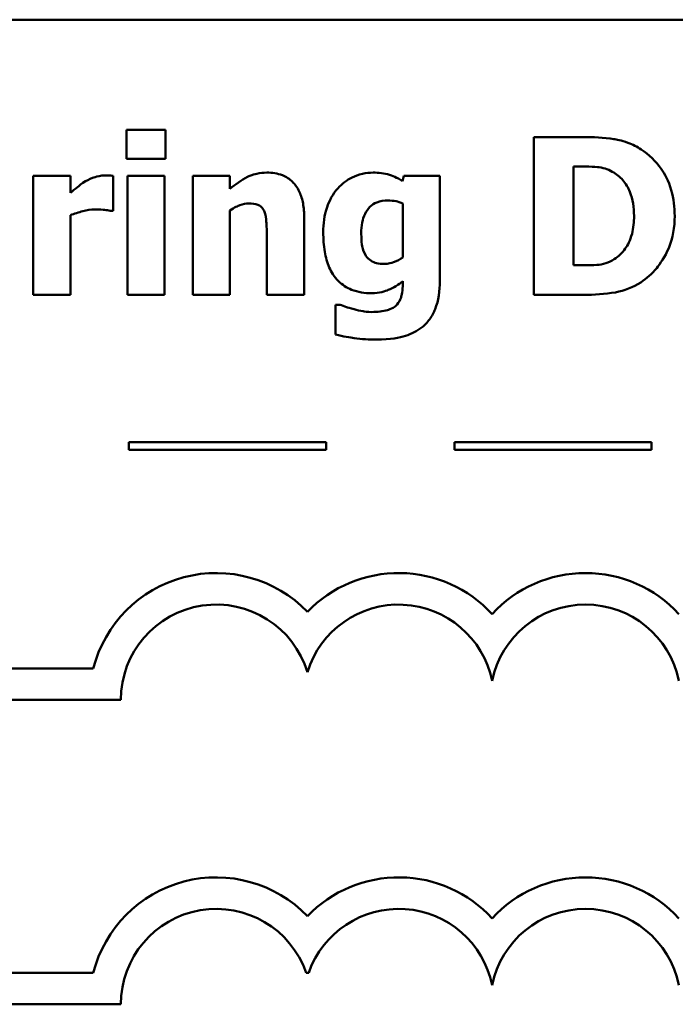
# Model space of a CAD drawing. Units: inches. Extents: x 0.05 to 2.15, y 0.02 to 1.68.
# Drawn here: x 0.9 to 0.99, y 0.19 to 0.32 of the extents above; entities that cross this region are included whole.
import ezdxf

# ---------------------------------------------------------------- set-up
doc = ezdxf.new("R2010")
doc.units = ezdxf.units.IN
doc.header["$LTSCALE"] = 0.1
doc.header["$MEASUREMENT"] = 0
doc.layers.add('Visible (ANSI)', color=7, linetype='Continuous', lineweight=50)

msp = doc.modelspace()

# ---------------------------------------------------------------- linework, layer by layer
at = {"layer": 'Visible (ANSI)'}
for p, q in [((1.135178435487775, 0.3186817894325933), (0.7901784354877758, 0.3186817894325933)), ((0.9158777422735946, 0.3047181483940552), (0.9158777422735946, 0.3010552635112554)), ((0.9208534310303184, 0.3047181483940552), (0.9158777422735946, 0.3047181483940552)), ((0.9208534310303184, 0.3010552635112554), (0.9208534310303184, 0.3047181483940552)), ((0.9737383574576444, 0.303810530900972), (0.9675471095583986, 0.303810530900972)), ((0.9675471095583986, 0.303810530900972), (0.9675471095583986, 0.283810531142676)), ((0.9158777422735946, 0.3010552635112554), (0.9208534310303184, 0.3010552635112554)), ((0.972571420680823, 0.2875544533016439), (0.972571420680823, 0.3000828161972378)), ((0.972571420680823, 0.3000828161972378), (0.972668665412225, 0.3000828161972378)), ((0.9040787148635141, 0.298899671965183), (0.9040787148635141, 0.283810531142676)), ((0.9087788768812659, 0.298899671965183), (0.9040787148635141, 0.298899671965183)), ((0.9087788768812659, 0.2967278729638769), (0.9087788768812659, 0.298899671965183)), ((0.9142083743845311, 0.2944426217759355), (0.9142083743845311, 0.298899671965183)), ((0.9160074019154638, 0.298899671965183), (0.9160074019154638, 0.283810531142676)), ((0.9207075639332156, 0.298899671965183), (0.9160074019154638, 0.298899671965183)), ((0.9207075639332156, 0.283810531142676), (0.9207075639332156, 0.298899671965183)), ((0.9290057810128329, 0.298899671965183), (0.9243056189950809, 0.298899671965183)), ((0.9243056189950809, 0.298899671965183), (0.9243056189950809, 0.283810531142676)), ((0.9290057810128329, 0.2972303040761194), (0.9290057810128329, 0.298899671965183)), ((0.9510641275857997, 0.298899671965183), (0.9508858455782297, 0.2982351663006042)), ((0.9556184225064489, 0.298899671965183), (0.9510641275857997, 0.298899671965183)), ((0.9556184225064489, 0.2855447288526741), (0.9556184225064489, 0.298899671965183)), ((0.9290057810128329, 0.283810531142676), (0.9290057810128329, 0.2944912441416363)), ((0.9509182604886969, 0.2953988616347194), (0.9509182604886969, 0.2885593155261288)), ((0.9087788768812659, 0.283810531142676), (0.9087788768812659, 0.2939077757532258)), ((0.913819395458924, 0.2944426217759355), (0.9142083743845311, 0.2944426217759355)), ((0.9384223125035703, 0.283810531142676), (0.9384223125035703, 0.2936322490142541)), ((0.9336897355753512, 0.2912821680053781), (0.9336897355753512, 0.283810531142676)), ((0.972668665412225, 0.2875544533016439), (0.972571420680823, 0.2875544533016439)), ((0.9509182604886969, 0.2855609363079077), (0.9509182604886969, 0.2852854095689361)), ((0.9040787148635141, 0.283810531142676), (0.9087788768812659, 0.283810531142676)), ((0.9160074019154638, 0.283810531142676), (0.9207075639332156, 0.283810531142676)), ((0.9243056189950809, 0.283810531142676), (0.9290057810128329, 0.283810531142676)), ((0.9336897355753512, 0.283810531142676), (0.9384223125035703, 0.283810531142676)), ((0.9675471095583986, 0.283810531142676), (0.9738031872785787, 0.283810531142676)), ((0.9424093464910427, 0.2825625570896867), (0.9424093464910427, 0.2787862200202515)), ((0.942960399968986, 0.2825625570896867), (0.9424093464910427, 0.2825625570896867)), ((0.9412062335442065, 0.2651573033452002), (0.9162062335442065, 0.2651573033452002)), ((0.9162062335442065, 0.2651573033452002), (0.9162062335442065, 0.2641573033456472)), ((0.9412062335442065, 0.2641573033456472), (0.9412062335442065, 0.2651573033452002)), ((0.9824640109306967, 0.2651573033452002), (0.9574640109306967, 0.2651573033452002)), ((0.9574640109306967, 0.2651573033452002), (0.9574640109306967, 0.2641573033456472)), ((0.9824640109306967, 0.2641573033456472), (0.9824640109306967, 0.2651573033452002)), ((0.9162062335442065, 0.2641573033456472), (0.9412062335442065, 0.2641573033456472)), ((0.9574640109306967, 0.2641573033456472), (0.9824640109306967, 0.2641573033456472)), ((0.9116849102508027, 0.2364738863609852), (0.8341180762577696, 0.2364738863609852)), ((0.8341180762577696, 0.2324738863609852), (0.915178435487776, 0.2324738863609852)), ((0.9116849102523895, 0.1979109342695582), (0.8341180762577696, 0.1979109342699654)), ((0.9386786039064334, 0.1979109342699655), (0.9389919574557707, 0.1979109342699655)), ((0.8341180762577696, 0.1939109342699655), (0.9151784354896092, 0.1939109342699655))]:
    msp.add_line(p, q, dxfattribs=at)
for centre, radius, start, end in [((0.927268942789292, 0.2324738863609852), 0.0160891910971525, 44.03719336211358, 165.6044822190514), ((0.950401618572912, 0.2324738863609852), 0.0160891910971525, 42.60778491076748, 135.962806637886), ((0.9740850723513803, 0.2324738863609852), 0.0160891910971525, 42.60778491076748, 137.3922150892323), ((0.927268942789292, 0.2324738863609852), 0.012090507301516, 16.93295884437403, 180), ((0.950401618572912, 0.2324738863609852), 0.012090507301516, 11.64316290492138, 163.0670411556258), ((0.9740850723513803, 0.2324738863609852), 0.012090507301516, 11.64316290492091, 168.356837095079), ((0.9272689427901853, 0.1939109342702579), 0.016089191096307, 44.0371933635768, 165.6044822208512), ((0.950401618572912, 0.1939109342699655), 0.0160891910971525, 42.60778491076748, 135.962806637886), ((0.9740850723513803, 0.1939109342699655), 0.0160891910971525, 42.60778491076748, 137.3922150892323), ((0.9272689427901853, 0.1939109342702579), 0.0120905073005761, 19.31965030675606, 180), ((0.950401618572912, 0.1939109342699655), 0.012090507301516, 11.64316290492107, 160.6803496933371), ((0.9740850723513803, 0.1939109342699655), 0.012090507301516, 11.64316290492091, 168.356837095079)]:
    msp.add_arc(centre, radius, start, end, dxfattribs=at)
for points, knots in [([(0.9811451644994118, 0.3022384077433102), (0.980615739189512, 0.3025772399416462), (0.9800578721278972, 0.3028614586226907), (0.9786191911057407, 0.303403912122848), (0.9779380456591265, 0.3035063030256564), (0.9763830028587634, 0.3037323665164581), (0.9750536810808424, 0.303810530900972), (0.9737383574576444, 0.303810530900972)], [-0.0133197221624119, -0.0133197221624119, -0.0133197221624119, -0.0133197221624119, -0.0119718794818045, -0.0119718794818045, -0.0100227660087702, -0.0100227660087702, 0, 0, 0, 0]), ([(0.9853915177706223, 0.2937943235665904), (0.9853915177706223, 0.2949010188787633), (0.9852668122647694, 0.2960095879075347), (0.9846085497333337, 0.2982897300692617), (0.9841080162943633, 0.2991489317495395), (0.9830007847941576, 0.3007624033592198), (0.9821565301193693, 0.3015864530461476), (0.9811451644994118, 0.3022384077433102)], [-0.0199306190376173, -0.0199306190376173, -0.0199306190376173, -0.0199306190376173, -0.0149111787560667, -0.0149111787560667, -0.0091690651147472, -0.0091690651147472, 0, 0, 0, 0]), ([(0.972668665412225, 0.3000828161972378), (0.9732687824883166, 0.3000828161972378), (0.9748734329753517, 0.3000786854232183), (0.9762558804633453, 0.2999411698762981), (0.9768878161369391, 0.2997391320931176), (0.9774822796166123, 0.2994183105326591)], [-0.0105861697375353, -0.0105861697375353, -0.0105861697375353, -0.0105861697375353, -0.0051473836180366, -0.0051473836180366, 0, 0, 0, 0]), ([(0.9107075640540676, 0.298202751390137), (0.9102458189079792, 0.2979320732010508), (0.9098269476038547, 0.2975987444524152), (0.9093939492685366, 0.2972523457841607), (0.9090453333394524, 0.2969676837762447), (0.9087788768812659, 0.2967278729638769)], [-0.0042802257498307, -0.0042802257498307, -0.0042802257498307, -0.0042802257498307, -0.0027316214201759, -0.0027316214201759, 0, 0, 0, 0]), ([(0.9131873047048125, 0.2989482943308839), (0.9126241139903855, 0.2989482943308839), (0.9121374534082077, 0.2988035950781465), (0.9114924911409751, 0.2985962857779646), (0.9110820279784675, 0.2984250893452494), (0.9107075640540676, 0.298202751390137)], [-0.0051645043106695, -0.0051645043106695, -0.0051645043106695, -0.0051645043106695, -0.0033184850399049, -0.0033184850399049, 0, 0, 0, 0]), ([(0.9142083743845311, 0.298899671965183), (0.9140020554377724, 0.2989144090328086), (0.913805593989219, 0.2989259294788189), (0.9135305663920158, 0.2989416453415163), (0.913355018735235, 0.2989482943308839), (0.9131873047048125, 0.2989482943308839)], [-0.0021012339031567, -0.0021012339031567, -0.0021012339031567, -0.0021012339031567, -0.0012779809118176, -0.0012779809118176, 0, 0, 0, 0]), ([(0.9336735281201175, 0.2993048583460236), (0.9332455676618698, 0.2993048583460236), (0.9328205850099921, 0.2992620030072371), (0.9318232951553824, 0.2990351946122089), (0.9314214434467649, 0.2988399028837624), (0.9304479563707889, 0.2983495538380856), (0.9296916044502038, 0.297809873178123), (0.9290057810128329, 0.2972303040761194)], [-0.0093479222687096, -0.0093479222687096, -0.0093479222687096, -0.0093479222687096, -0.0082993703918935, -0.0082993703918935, -0.0068421241130393, -0.0068421241130393, 0, 0, 0, 0]), ([(0.9384223125035703, 0.2936322490142541), (0.9384223125035703, 0.2942197416464905), (0.9383805871149293, 0.2948182282930042), (0.9381813480041735, 0.2958936633134525), (0.938039078450171, 0.2963850197522068), (0.9375388933112516, 0.2974699482665407), (0.9371998657829315, 0.2978715102860781), (0.9365661157785098, 0.2984932029982458), (0.9361383146547121, 0.2987678218562899), (0.9350290440377115, 0.2992105377314269), (0.934349295438219, 0.2993048583460236), (0.9336735281201175, 0.2993048583460236)], [-0.016382288140282, -0.016382288140282, -0.016382288140282, -0.016382288140282, -0.0139793372171246, -0.0139793372171246, -0.0119104114710426, -0.0119104114710426, -0.0090959132677912, -0.0090959132677912, -0.0051493469639333, -0.0051493469639333, 0, 0, 0, 0]), ([(0.9471581308744955, 0.2993048583460236), (0.946702461420015, 0.2993048583460236), (0.9462521803318646, 0.2992555929404761), (0.9452888490009382, 0.299035419903563), (0.9448536987692769, 0.2988625622982695), (0.9438146664614674, 0.2983625231145195), (0.9432027702610826, 0.2978989552913842), (0.9426848732300142, 0.2973113413522875)], [-0.0111980587195841, -0.0111980587195841, -0.0111980587195841, -0.0111980587195841, -0.0087865813985779, -0.0087865813985779, -0.0059684959161964, -0.0059684959161964, 0, 0, 0, 0]), ([(0.9508858455782297, 0.2982351663006042), (0.9501674954520481, 0.2987036555133313), (0.9495111059869934, 0.2989218419878575), (0.9485605248591117, 0.2992246819932003), (0.9478547125219666, 0.2993048583460236), (0.9471581308744955, 0.2993048583460236)], [-0.0075982069399768, -0.0075982069399768, -0.0075982069399768, -0.0075982069399768, -0.0053079521537303, -0.0053079521537303, 0, 0, 0, 0]), ([(0.9774822796166123, 0.2994183105326591), (0.977986938665245, 0.2991307722375078), (0.9784372051748043, 0.2987737248487486), (0.9792019506349575, 0.2978980661799162), (0.9794916704953003, 0.2974068601848657), (0.9800982893405654, 0.2959110781397626), (0.9802375470063289, 0.2948594321703387), (0.9802375470063289, 0.2938267384770576)], [-0.0167013839589285, -0.0167013839589285, -0.0167013839589285, -0.0167013839589285, -0.0122887305826965, -0.0122887305826965, -0.0078691259428016, -0.0078691259428016, 0, 0, 0, 0]), ([(0.9426848732300142, 0.2973113413522875), (0.9420207393498801, 0.2965611160432469), (0.9415983875798355, 0.2957099656871037), (0.9409725160602913, 0.2938949382804258), (0.9408372233333807, 0.2928120203782781), (0.9408372233333807, 0.2917359767519197)], [-0.0146234011124111, -0.0146234011124111, -0.0146234011124111, -0.0146234011124111, -0.0081994524328508, -0.0081994524328508, 0, 0, 0, 0]), ([(0.945650837537768, 0.2916225245652843), (0.945650837537768, 0.2920734367102717), (0.9456845755010455, 0.2925325620927666), (0.945846043542201, 0.2933573182741764), (0.9459613522791886, 0.2937327603114146), (0.9462685685561568, 0.2943608352009858), (0.9464659383747672, 0.2946786505573444), (0.9470079668798405, 0.2952084940235934), (0.9473053025382256, 0.2953977768158076), (0.948081818230124, 0.2957061843752328), (0.948562138799462, 0.2957716331050928), (0.9490381956815962, 0.2957716331050928)], [-0.017640960428318, -0.017640960428318, -0.017640960428318, -0.017640960428318, -0.0132175474108215, -0.0132175474108215, -0.0093997417823169, -0.0093997417823169, -0.0063627070596568, -0.0063627070596568, -0.0036275534418621, -0.0036275534418621, 0, 0, 0, 0]), ([(0.9490381956815962, 0.2957716331050928), (0.9493848359941853, 0.2957716331050928), (0.9497278811351862, 0.2957363377158948), (0.9502937824648547, 0.2956195644256457), (0.9506255358197856, 0.2955382543342011), (0.9509182604886969, 0.2953988616347194)], [-0.0061749332415761, -0.0061749332415761, -0.0061749332415761, -0.0061749332415761, -0.0024705499139664, -0.0024705499139664, 0, 0, 0, 0]), ([(0.9087788768812659, 0.2939077757532258), (0.9092958136994121, 0.2941057515559201), (0.9098243319696852, 0.2942753517959048), (0.9108631402621419, 0.2945530530226011), (0.9113850239114322, 0.294637111238739), (0.9119069157413559, 0.294637111238739)], [-0.0081961310511177, -0.0081961310511177, -0.0081961310511177, -0.0081961310511177, -0.0039768157440207, -0.0039768157440207, 0, 0, 0, 0]), ([(0.9119069157413559, 0.294637111238739), (0.9125039402244425, 0.294637111238739), (0.9128982550985146, 0.2946034797588414), (0.9133617832194095, 0.2945537785070913), (0.9136222346021142, 0.2945122079606918), (0.913819395458924, 0.2944426217759355)], [-0.0030090121830914, -0.0030090121830914, -0.0030090121830914, -0.0030090121830914, -0.0015931931382386, -0.0015931931382386, 0, 0, 0, 0]), ([(0.9290057810128329, 0.2944912441416363), (0.9295861566350003, 0.2949017537280476), (0.9300081246123745, 0.2950862141001787), (0.9306350527817613, 0.2953180916422806), (0.931022746919824, 0.2953988616347194), (0.9314206918426432, 0.2953988616347194)], [-0.0050940251455599, -0.0050940251455599, -0.0050940251455599, -0.0050940251455599, -0.0030323403118826, -0.0030323403118826, 0, 0, 0, 0]), ([(0.9314206918426432, 0.2953988616347194), (0.9318105931988551, 0.2953988616347194), (0.9322012004946648, 0.2953578869937501), (0.9326714873631953, 0.2951790831415156), (0.9328307582911826, 0.2950959321296092), (0.933140097503592, 0.2948114820898464), (0.9332590368202069, 0.2946353517924433), (0.9333493790154449, 0.2944426217759355)], [-0.0066510427527775, -0.0066510427527775, -0.0066510427527775, -0.0066510427527775, -0.0032015633636287, -0.0032015633636287, -0.0016219429368541, -0.0016219429368541, 0, 0, 0, 0]), ([(0.9333493790154449, 0.2944426217759355), (0.9335381921732622, 0.294033526600665), (0.9335954212716071, 0.2933796820669534), (0.9336657758070536, 0.2925041589591752), (0.9336897355753512, 0.2918935838503904), (0.9336897355753512, 0.2912821680053781)], [-0.0066929893237454, -0.0066929893237454, -0.0066929893237454, -0.0066929893237454, -0.0046589887389933, -0.0046589887389933, 0, 0, 0, 0]), ([(0.9802375470063289, 0.2938267384770576), (0.9802375470063289, 0.2930681396959495), (0.9801668748816544, 0.2922932849218547), (0.9797579410653167, 0.2906951149975138), (0.979432344279696, 0.2900995254850908), (0.9787522616721753, 0.2891292649369771), (0.9782829193051554, 0.2886845340118298), (0.9777253914451165, 0.288332411152858)], [-0.0124410487824214, -0.0124410487824214, -0.0124410487824214, -0.0124410487824214, -0.0090287117555278, -0.0090287117555278, -0.0050247404528504, -0.0050247404528504, 0, 0, 0, 0]), ([(0.9810803346784776, 0.2853988617555714), (0.9818535171560577, 0.2858896645456876), (0.982524300990745, 0.2864997005887318), (0.983529245241264, 0.2877267642755077), (0.9841586760531265, 0.2886037182085037), (0.9851647360667511, 0.2910369845591067), (0.9853915177706223, 0.2924005140740781), (0.9853915177706223, 0.2937943235665904)], [-0.0329607656405848, -0.0329607656405848, -0.0329607656405848, -0.0329607656405848, -0.0200617037306792, -0.0200617037306792, -0.0106208283329432, -0.0106208283329432, 0, 0, 0, 0]), ([(0.9408372233333807, 0.2917359767519197), (0.9408372233333807, 0.29091597112365), (0.940889724879088, 0.2900745548232009), (0.9411449600398563, 0.2885875874457516), (0.9413261295571717, 0.2879087757336427), (0.9418393221757494, 0.2867372421954323), (0.9421967422778053, 0.2861153717616861), (0.9432538801091142, 0.2850738039962027), (0.9438077238357591, 0.2847143553745144), (0.9452293453668069, 0.2841434818553216), (0.9460891764723462, 0.2840212280607131), (0.9469474339564582, 0.2840212280607131)], [-0.0336288576088295, -0.0336288576088295, -0.0336288576088295, -0.0336288576088295, -0.0250445229488934, -0.0250445229488934, -0.0178430180721653, -0.0178430180721653, -0.0116680089015076, -0.0116680089015076, -0.006539922028933, -0.006539922028933, 0, 0, 0, 0]), ([(0.9462505133814122, 0.2887700124441659), (0.9460112390927161, 0.2891346208840838), (0.9458620886235845, 0.2895410090507308), (0.9457328749099287, 0.2902193810474232), (0.945650837537768, 0.2907202864042793), (0.945650837537768, 0.2916225245652843)], [-0.0186541163627149, -0.0186541163627149, -0.0186541163627149, -0.0186541163627149, -0.0068750547868583, -0.0068750547868583, 0, 0, 0, 0]), ([(0.9485195571141202, 0.2877327353092138), (0.9482035485186766, 0.2877327353092138), (0.9478753851186588, 0.2877600790242427), (0.9473717477233689, 0.2878874787716936), (0.9471153286156052, 0.2879752050892445), (0.946610475950814, 0.2883166212974971), (0.9464113408205665, 0.2885249420606928), (0.9462505133814122, 0.2887700124441659)], [-0.0083968558439577, -0.0083968558439577, -0.0083968558439577, -0.0083968558439577, -0.0046440237224293, -0.0046440237224293, -0.0022336474953875, -0.0022336474953875, 0, 0, 0, 0]), ([(0.9509182604886969, 0.2885593155261288), (0.9505588772160892, 0.2883056332160527), (0.9501733258618633, 0.2881005393869212), (0.9495319959458793, 0.2878696606171669), (0.9490969937936071, 0.2877327353092138), (0.9485195571141202, 0.2877327353092138)], [-0.0124076699923374, -0.0124076699923374, -0.0124076699923374, -0.0124076699923374, -0.0044000674976905, -0.0044000674976905, 0, 0, 0, 0]), ([(0.9777253914451165, 0.288332411152858), (0.9773863021292079, 0.2881185240459002), (0.9770267472871541, 0.2879441170539188), (0.976277363788219, 0.2876998125432769), (0.9758998892283285, 0.2876301144156484), (0.9745658832974333, 0.2875648134260241), (0.9736169900729166, 0.2875544533016439), (0.972668665412225, 0.2875544533016439)], [-0.013232323158699, -0.013232323158699, -0.013232323158699, -0.013232323158699, -0.0101772967692759, -0.0101772967692759, -0.0072262339144713, -0.0072262339144713, 0, 0, 0, 0]), ([(0.9469474339564582, 0.2840212280607131), (0.9479560619922084, 0.2840212280607131), (0.9487009264357062, 0.2842858534295786), (0.9497581652811721, 0.2847153567105491), (0.9503735988719569, 0.2850829679503601), (0.9509182604886969, 0.2855609363079077)], [-0.008695729770579, -0.008695729770579, -0.008695729770579, -0.008695729770579, -0.0055217930678947, -0.0055217930678947, 0, 0, 0, 0]), ([(0.9509182604886969, 0.2852854095689361), (0.9509182604886969, 0.2842817500856069), (0.9507887801941571, 0.2837535805765438), (0.95058446236809, 0.2831432807740067), (0.9504171765938977, 0.2828435363901484), (0.9501889250031837, 0.2825787645449203)], [-0.0049041865551531, -0.0049041865551531, -0.0049041865551531, -0.0049041865551531, -0.002663764094645, -0.002663764094645, 0, 0, 0, 0]), ([(0.9533655862289746, 0.2797100449685682), (0.953722474727801, 0.2799888641082763), (0.9540302849655979, 0.2803174131599032), (0.9546224163834741, 0.2811370630536135), (0.9548540616752582, 0.2816093096549288), (0.9554692837932991, 0.2830940456998014), (0.9556184225064489, 0.2843488255759983), (0.9556184225064489, 0.2855447288526741)], [-0.0147476651445506, -0.0147476651445506, -0.0147476651445506, -0.0147476651445506, -0.0122239123266857, -0.0122239123266857, -0.0091127829682697, -0.0091127829682697, 0, 0, 0, 0]), ([(0.9738031872785787, 0.283810531142676), (0.9751622085712169, 0.283810531142676), (0.9765298626966366, 0.2838920796664877), (0.9790233072956914, 0.2843389277963663), (0.9800940053594477, 0.284761857403698), (0.9810803346784776, 0.2853988617555714)], [-0.0193027387766793, -0.0193027387766793, -0.0193027387766793, -0.0193027387766793, -0.0089469965455304, -0.0089469965455304, 0, 0, 0, 0]), ([(0.9447432200446851, 0.2819790887012761), (0.9442676327541984, 0.2821059119787392), (0.94391394987181, 0.282225035297676), (0.943514102029483, 0.2823605769391428), (0.9432224723906731, 0.2824627199766629), (0.942960399968986, 0.2825625570896867)], [-0.0032271667366445, -0.0032271667366445, -0.0032271667366445, -0.0032271667366445, -0.0021369909722869, -0.0021369909722869, 0, 0, 0, 0]), ([(0.9501889250031837, 0.2825787645449203), (0.9500451708909087, 0.2824177599391722), (0.9498730787657528, 0.2822860509686568), (0.9494158262904623, 0.2820203502059881), (0.9491437349370156, 0.2819290363028704), (0.9483962931261547, 0.2817002275852598), (0.9476945056381643, 0.2816387321413699), (0.9469960563221592, 0.2816387321413699)], [-0.0076584701918714, -0.0076584701918714, -0.0076584701918714, -0.0076584701918714, -0.0067051331849567, -0.0067051331849567, -0.0053221837879584, -0.0053221837879584, 0, 0, 0, 0]), ([(0.9469960563221592, 0.2816387321413699), (0.9464428275294997, 0.2816387321413699), (0.9460357096930371, 0.2817081002053603), (0.9454972479069658, 0.2818031228734905), (0.9451180443543, 0.2818853826238723), (0.9447432200446851, 0.2819790887012761)], [-0.004166335703743, -0.004166335703743, -0.004166335703743, -0.004166335703743, -0.0029440636183233, -0.0029440636183233, 0, 0, 0, 0]), ([(0.947611939621037, 0.2781379218109064), (0.9493548509872699, 0.2781379218109064), (0.9505419214116967, 0.2784020442645112), (0.952022267551113, 0.2788634472307373), (0.9527350043630571, 0.2792152807353099), (0.9533655862289746, 0.2797100449685682)], [-0.0118162944331623, -0.0118162944331623, -0.0118162944331623, -0.0118162944331623, -0.0061075387902689, -0.0061075387902689, 0, 0, 0, 0]), ([(0.9424093464910427, 0.2787862200202515), (0.9433360921891178, 0.2785431391814121), (0.944310452916479, 0.2783957699595767), (0.9456969626254647, 0.2781965110792433), (0.9466566652055222, 0.2781379218109064), (0.947611939621037, 0.2781379218109064)], [-0.0106728578520136, -0.0106728578520136, -0.0106728578520136, -0.0106728578520136, -0.0072791910462226, -0.0072791910462226, 0, 0, 0, 0])]:
    msp.add_open_spline(points, degree=3, knots=knots, dxfattribs=at)

doc.saveas('drawing.dxf')
